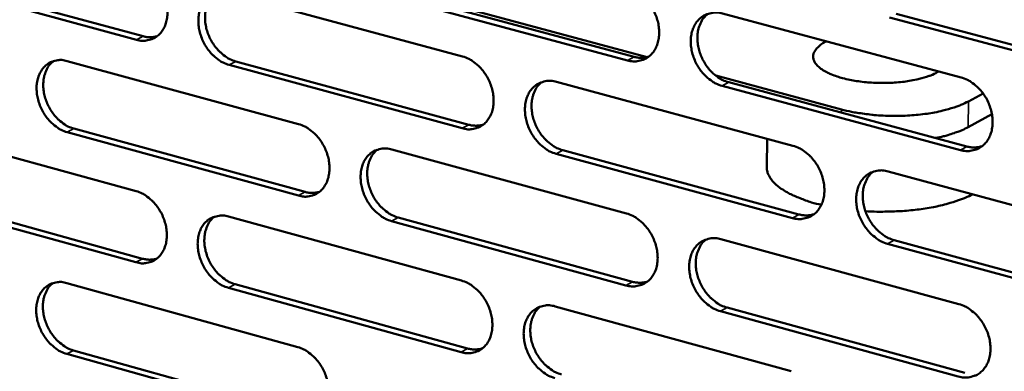
# Model space of a CAD drawing. Units: millimetres. Extents: x 65 to 5844, y 100 to 4100.
# Drawn here: x 5025 to 5112, y 3070 to 3101 of the extents above; entities that cross this region are included whole.
import ezdxf

# ---------------------------------------------------------------- set-up
doc = ezdxf.new("R2010")
doc.units = ezdxf.units.MM
doc.header["$LTSCALE"] = 20
doc.layers.add('Visible (ISO)', color=7, linetype='Continuous', lineweight=50)
doc.layers.add('Visible Narrow (ISO)', color=7, linetype='Continuous', lineweight=35)

msp = doc.modelspace()

# ---------------------------------------------------------------- linework, layer by layer
at = {"layer": 'Visible (ISO)'}
for p, q in [((5015.234, 3105.485), (5035.67, 3099.941)), ((5035.077, 3099.63), (5014.637, 3105.176)), ((5043.331, 3103.745), (5064.071, 3098.149)), ((5080.478, 3098.09), (5057.297, 3104.321)), ((5058.434, 3103.733), (5079.325, 3098.116)), ((5078.738, 3097.801), (5057.844, 3103.42)), ((5087.202, 3101.959), (5108.407, 3096.289)), ((5123.419, 3095.929), (5102.054, 3101.624)), ((5102.638, 3101.94), (5123.999, 3096.249)), ((5028.916, 3097.742), (5049.493, 3092.14)), ((5043.902, 3097.708), (5064.627, 3092.086)), ((5064.038, 3091.77), (5043.31, 3097.395)), ((5072.426, 3095.895), (5093.462, 3090.218)), ((5097.766, 3093.443), (5086.588, 3096.448)), ((5087.741, 3095.854), (5108.931, 3090.157)), ((5108.348, 3089.837), (5087.155, 3095.537)), ((5110.363, 3094.87), (5109.065, 3094.159)), ((5111.157, 3093.035), (5109.044, 3091.874)), ((5014.627, 3091.791), (5035.042, 3086.183)), ((5029.497, 3091.736), (5050.058, 3086.109)), ((5049.468, 3085.792), (5028.903, 3091.423)), ((5091.15, 3090.842), (5091.131, 3088.305)), ((5057.781, 3089.883), (5078.65, 3084.202)), ((5072.976, 3089.821), (5093.996, 3084.119)), ((5093.412, 3083.798), (5072.388, 3089.504)), ((5101.937, 3087.932), (5123.275, 3082.174)), ((5035.025, 3079.867), (5014.622, 3085.502)), ((5015.217, 3085.816), (5035.617, 3080.184)), ((5043.265, 3083.925), (5063.968, 3078.238)), ((5058.341, 3083.842), (5079.194, 3078.135)), ((5078.608, 3077.814), (5057.752, 3083.524)), ((5087.057, 3081.913), (5108.223, 3076.151)), ((5123.207, 3075.713), (5101.882, 3081.5)), ((5102.465, 3081.822), (5123.787, 3076.038)), ((5028.876, 3078.018), (5049.416, 3072.327)), ((5063.935, 3071.882), (5043.244, 3077.597)), ((5043.835, 3077.915), (5064.523, 3072.203)), ((5072.308, 3075.948), (5093.306, 3070.181)), ((5087.595, 3075.836), (5108.746, 3070.047)), ((5108.165, 3069.722), (5087.01, 3075.513)), ((5049.391, 3066.002), (5028.863, 3071.722)), ((5029.455, 3072.04), (5049.98, 3066.324))]:
    msp.add_line(p, q, dxfattribs=at)
at = {"layer": 'Visible (ISO)', "flags": 128}
for points in [[(5035.093, 3105.968, -0.034211), (5035.637, 3105.765, -0.056343), (5035.94, 3105.585, -0.014981), (5036.48, 3105.147, -0.033382), (5036.703, 3104.928, -0.029199), (5037.034, 3104.508, -0.029884), (5037.308, 3104.062, -0.029367), (5037.529, 3103.582, -0.02898), (5037.695, 3103.073, -0.032113), (5037.791, 3102.58, -0.030737), (5037.826, 3102.056, -0.037513), (5037.794, 3101.592, -0.035609), (5037.689, 3101.113, -0.045042), (5037.531, 3100.713, -0.043583), (5037.297, 3100.334, -0.051824), (5037.022, 3100.036, -0.051375), (5036.689, 3099.798, -0.052606), (5036.438, 3099.688, -0.02704), (5035.924, 3099.555, -0.071888), (5035.569, 3099.535, -0.050879), (5035.077, 3099.63)], [(5043.31, 3097.395, -0.034151), (5042.765, 3097.599, -0.056235), (5042.461, 3097.781, -0.01492), (5041.919, 3098.22, -0.033324), (5041.696, 3098.44, -0.029189), (5041.364, 3098.86, -0.029868), (5041.09, 3099.306, -0.029385), (5040.869, 3099.787, -0.028991), (5040.703, 3100.296, -0.032144), (5040.607, 3100.79, -0.030762), (5040.572, 3101.313, -0.037542), (5040.604, 3101.778, -0.035632), (5040.709, 3102.258, -0.04504), (5040.868, 3102.658, -0.043565), (5041.102, 3103.037, -0.051765), (5041.378, 3103.336, -0.051284), (5041.712, 3103.575, -0.052518), (5041.964, 3103.685, -0.026956), (5042.48, 3103.819, -0.071806), (5042.837, 3103.84, -0.050803), (5043.331, 3103.745)], [(5042.078, 3103.735, 0.041949), (5041.725, 3103.396, 0.066651), (5041.554, 3103.14, 0.0207), (5041.324, 3102.618, 0.041082), (5041.242, 3102.342, 0.032766), (5041.173, 3101.867, 0.03455), (5041.17, 3101.413, 0.028973), (5041.229, 3100.91, 0.030114), (5041.344, 3100.436, 0.027778), (5041.521, 3099.955, 0.027998), (5041.749, 3099.5, 0.028865), (5042.021, 3099.082, 0.028127), (5042.348, 3098.687, 0.032229), (5042.559, 3098.487, 0.013975), (5043.088, 3098.072, 0.05462), (5043.379, 3097.901, 0.032964), (5043.902, 3097.708)], [(5078.78, 3104.212, -0.034207), (5079.335, 3104.007, -0.056223), (5079.645, 3103.823, -0.014964), (5080.196, 3103.38, -0.033403), (5080.423, 3103.158, -0.029457), (5080.76, 3102.734, -0.030081), (5081.039, 3102.283, -0.029721), (5081.263, 3101.797, -0.029301), (5081.431, 3101.282, -0.03252), (5081.528, 3100.783, -0.031152), (5081.562, 3100.254, -0.037893), (5081.527, 3099.783, -0.036052), (5081.418, 3099.299, -0.04521), (5081.254, 3098.894, -0.043831), (5081.014, 3098.512, -0.051542), (5080.73, 3098.21, -0.051127), (5080.389, 3097.97, -0.051947), (5080.132, 3097.859, -0.026569), (5079.605, 3097.725, -0.071184), (5079.242, 3097.705, -0.050267), (5078.738, 3097.801)], [(5087.155, 3095.537, -0.034146), (5086.599, 3095.743, -0.056115), (5086.288, 3095.928, -0.014903), (5085.735, 3096.372, -0.033346), (5085.508, 3096.594, -0.029446), (5085.17, 3097.019, -0.030065), (5084.891, 3097.471, -0.029738), (5084.667, 3097.956, -0.029312), (5084.499, 3098.472, -0.032552), (5084.402, 3098.971, -0.031178), (5084.368, 3099.501, -0.037922), (5084.403, 3099.972, -0.036075), (5084.513, 3100.456, -0.045207), (5084.677, 3100.862, -0.043812), (5084.918, 3101.244, -0.051483), (5085.202, 3101.547, -0.051035), (5085.545, 3101.788, -0.05186), (5085.802, 3101.899, -0.026485), (5086.332, 3102.035, -0.071101), (5086.696, 3102.055, -0.050191), (5087.202, 3101.959)], [(5085.88, 3101.937, 0.041828), (5085.523, 3101.592, 0.066354), (5085.349, 3101.331, 0.020573), (5085.116, 3100.801, 0.041019), (5085.033, 3100.523, 0.032976), (5084.964, 3100.044, 0.034703), (5084.96, 3099.585, 0.029215), (5085.021, 3099.078, 0.03034), (5085.138, 3098.601, 0.027972), (5085.318, 3098.116, 0.028214), (5085.55, 3097.658, 0.028957), (5085.827, 3097.236, 0.028274), (5086.159, 3096.84, 0.032147), (5086.374, 3096.638, 0.013876), (5086.912, 3096.22, 0.05436), (5087.209, 3096.048, 0.032851), (5087.741, 3095.854)], [(5035.67, 3099.941, 0.037014), (5035.987, 3099.874, 0.037014), (5036.311, 3099.855, 0.035094), (5036.618, 3099.881, 0.035094), (5036.918, 3099.95)], [(5106.439, 3096.815, -0.017294), (5105.87, 3096.531, -0.033336), (5105.562, 3096.414, -0.004469), (5104.698, 3096.159, -0.016656), (5104.463, 3096.1, -0.011777), (5103.801, 3095.974, -0.013053), (5103.2, 3095.89, -0.010746), (5102.504, 3095.827, -0.011262), (5101.838, 3095.796, -0.010681), (5101.145, 3095.794, -0.010616), (5100.449, 3095.822, -0.011563), (5099.796, 3095.877, -0.010893), (5099.106, 3095.966, -0.013695), (5098.525, 3096.071, -0.012189), (5097.879, 3096.222, -0.017898), (5097.396, 3096.366, -0.015044), (5096.833, 3096.575, -0.026034), (5096.458, 3096.751, -0.021378), (5096.023, 3097.008, -0.041635), (5095.749, 3097.22, -0.037859), (5095.489, 3097.497, -0.065947), (5095.338, 3097.746, -0.068209), (5095.261, 3098.017, -0.077227), (5095.264, 3098.282, -0.075606), (5095.349, 3098.54, -0.0515), (5095.452, 3098.7, -0.02169), (5095.749, 3099.04, -0.057931), (5096.026, 3099.271, -0.044844), (5096.438, 3099.49)], [(5028.903, 3091.423, -0.034088), (5028.362, 3091.627, -0.05619), (5028.06, 3091.808, -0.01488), (5027.522, 3092.246, -0.033253), (5027.301, 3092.465, -0.029062), (5026.971, 3092.884, -0.029754), (5026.699, 3093.328, -0.029249), (5026.479, 3093.806, -0.028856), (5026.314, 3094.314, -0.032018), (5026.218, 3094.805, -0.030622), (5026.182, 3095.326, -0.03746), (5026.214, 3095.788, -0.035522), (5026.318, 3096.265, -0.045064), (5026.474, 3096.664, -0.043566), (5026.706, 3097.04, -0.051944), (5026.98, 3097.338, -0.051461), (5027.311, 3097.575, -0.052765), (5027.56, 3097.684, -0.027117), (5028.072, 3097.817, -0.07202), (5028.426, 3097.836, -0.051015), (5028.916, 3097.742)], [(5027.679, 3097.735, 0.041932), (5027.329, 3097.398, 0.066688), (5027.16, 3097.143, 0.020695), (5026.933, 3096.624, 0.041044), (5026.852, 3096.35, 0.032631), (5026.785, 3095.877, 0.034438), (5026.782, 3095.426, 0.028827), (5026.842, 3094.925, 0.029977), (5026.956, 3094.454, 0.027644), (5027.133, 3093.975, 0.02786), (5027.359, 3093.522, 0.028753), (5027.63, 3093.105, 0.028001), (5027.955, 3092.712, 0.032157), (5028.164, 3092.513, 0.013933), (5028.689, 3092.099, 0.054568), (5028.977, 3091.929, 0.032899), (5029.497, 3091.736)], [(5064.071, 3098.149, -0.034145), (5064.622, 3097.944, -0.056179), (5064.93, 3097.761, -0.014924), (5065.477, 3097.319, -0.033333), (5065.702, 3097.098, -0.029329), (5066.037, 3096.676, -0.029966), (5066.314, 3096.226, -0.029583), (5066.537, 3095.743, -0.029164), (5066.704, 3095.229, -0.032392), (5066.801, 3094.733, -0.031009), (5066.835, 3094.206, -0.037811), (5066.801, 3093.738, -0.035941), (5066.694, 3093.257, -0.045237), (5066.532, 3092.854, -0.043834), (5066.294, 3092.475, -0.051725), (5066.014, 3092.174, -0.051306), (5065.675, 3091.936, -0.052194), (5065.421, 3091.826, -0.026729), (5064.898, 3091.693, -0.071398), (5064.538, 3091.674, -0.05048), (5064.038, 3091.77)], [(5079.325, 3098.116, 0.037916), (5079.661, 3098.047, 0.037916), (5080.002, 3098.029, 0.035948), (5080.326, 3098.06, 0.035948), (5080.641, 3098.137)], [(5072.388, 3089.504, -0.034084), (5071.836, 3089.71, -0.056071), (5071.528, 3089.894, -0.014863), (5070.979, 3090.337, -0.033275), (5070.753, 3090.558, -0.029318), (5070.418, 3090.982, -0.02995), (5070.141, 3091.432, -0.0296), (5069.918, 3091.915, -0.029175), (5069.75, 3092.429, -0.032423), (5069.654, 3092.926, -0.031035), (5069.619, 3093.453, -0.037839), (5069.654, 3093.921, -0.035963), (5069.761, 3094.403, -0.045235), (5069.924, 3094.806, -0.043816), (5070.162, 3095.186, -0.051666), (5070.444, 3095.487, -0.051214), (5070.783, 3095.727, -0.052106), (5071.038, 3095.837, -0.026646), (5071.563, 3095.971, -0.071316), (5071.925, 3095.99, -0.050403), (5072.426, 3095.895)], [(5071.122, 3095.876, 0.041815), (5070.767, 3095.533, 0.066398), (5070.596, 3095.274, 0.020572), (5070.366, 3094.747, 0.040986), (5070.284, 3094.47, 0.032842), (5070.216, 3093.994, 0.034593), (5070.214, 3093.537, 0.029069), (5070.275, 3093.033, 0.030203), (5070.391, 3092.558, 0.027837), (5070.571, 3092.075, 0.028075), (5070.801, 3091.619, 0.028845), (5071.077, 3091.199, 0.028148), (5071.406, 3090.805, 0.032078), (5071.619, 3090.604, 0.013837), (5072.154, 3090.187, 0.054313), (5072.448, 3090.016, 0.032789), (5072.976, 3089.821)], [(5108.407, 3096.289, -0.034138), (5108.97, 3096.082, -0.056056), (5109.284, 3095.896, -0.014906), (5109.843, 3095.449, -0.033352), (5110.073, 3095.225, -0.029588), (5110.414, 3094.798, -0.030164), (5110.695, 3094.343, -0.029941), (5110.922, 3093.854, -0.02949), (5111.091, 3093.334, -0.032806), (5111.188, 3092.832, -0.031432), (5111.221, 3092.299, -0.038195), (5111.184, 3091.825, -0.036389), (5111.072, 3091.339, -0.045402), (5110.905, 3090.931, -0.044079), (5110.66, 3090.548, -0.051435), (5110.371, 3090.244, -0.05105), (5110.024, 3090.004, -0.051532), (5109.764, 3089.893, -0.026258), (5109.228, 3089.758, -0.070693), (5108.86, 3089.739, -0.049867), (5108.348, 3089.837)], [(5109.065, 3094.159, -0.015061), (5108.399, 3093.838, -0.029108), (5108.041, 3093.703, -0.003393), (5107.035, 3093.396, -0.014625), (5106.799, 3093.334, -0.010661), (5106.061, 3093.177, -0.011727), (5105.384, 3093.065, -0.009579), (5104.6, 3092.969, -0.010119), (5103.853, 3092.907, -0.009186), (5103.053, 3092.873, -0.009342), (5102.265, 3092.867, -0.009388), (5101.48, 3092.892, -0.009198), (5100.68, 3092.946, -0.010234), (5100.468, 3092.969, -0.001659), (5099.161, 3093.141, -0.019935), (5098.678, 3093.225, -0.010416), (5097.766, 3093.443)], [(5049.493, 3092.14, -0.034083), (5050.039, 3091.935, -0.056135), (5050.344, 3091.752, -0.014884), (5050.888, 3091.312, -0.033262), (5051.112, 3091.092, -0.029201), (5051.444, 3090.67, -0.029852), (5051.719, 3090.223, -0.029446), (5051.941, 3089.741, -0.029028), (5052.108, 3089.23, -0.032264), (5052.204, 3088.737, -0.030867), (5052.239, 3088.212, -0.037728), (5052.206, 3087.747, -0.035829), (5052.1, 3087.268, -0.045263), (5051.94, 3086.867, -0.043837), (5051.704, 3086.49, -0.051907), (5051.426, 3086.192, -0.051484), (5051.091, 3085.955, -0.05244), (5050.839, 3085.846, -0.026889), (5050.32, 3085.714, -0.071611), (5049.963, 3085.696, -0.050692), (5049.468, 3085.792)], [(5064.627, 3092.086, 0.037854), (5064.958, 3092.017, 0.037854), (5065.296, 3091.998, 0.035865), (5065.615, 3092.028, 0.035865), (5065.926, 3092.103)], [(5106.135, 3090.909, 0.011809), (5106.84, 3091.057, 0.020439), (5107.241, 3091.168, 0.002081), (5107.786, 3091.347, 0.002604), (5108.219, 3091.493, 0.025567), (5108.507, 3091.608, 0.013195), (5109.044, 3091.874)], [(5057.752, 3083.524, -0.034023), (5057.204, 3083.731, -0.056027), (5056.898, 3083.914, -0.014824), (5056.352, 3084.356, -0.033205), (5056.129, 3084.576, -0.02919), (5055.796, 3084.998, -0.029836), (5055.52, 3085.446, -0.029463), (5055.298, 3085.928, -0.029038), (5055.132, 3086.439, -0.032296), (5055.035, 3086.933, -0.030893), (5055.001, 3087.458, -0.037757), (5055.034, 3087.923, -0.035852), (5055.14, 3088.403, -0.045261), (5055.301, 3088.804, -0.043819), (5055.537, 3089.182, -0.051848), (5055.815, 3089.481, -0.051393), (5056.152, 3089.719, -0.052353), (5056.405, 3089.828, -0.026806), (5056.925, 3089.96, -0.07153), (5057.284, 3089.979, -0.050616), (5057.781, 3089.883)], [(5056.493, 3089.869, 0.041801), (5056.143, 3089.528, 0.066439), (5055.973, 3089.27, 0.02057), (5055.746, 3088.746, 0.040952), (5055.665, 3088.471, 0.032709), (5055.599, 3087.997, 0.034482), (5055.597, 3087.543, 0.028924), (5055.659, 3087.041, 0.030067), (5055.775, 3086.568, 0.027703), (5055.953, 3086.087, 0.027937), (5056.182, 3085.634, 0.028735), (5056.456, 3085.216, 0.028023), (5056.784, 3084.822, 0.032008), (5056.995, 3084.623, 0.013797), (5057.525, 3084.207, 0.054265), (5057.817, 3084.036, 0.032728), (5058.341, 3083.842)], [(5093.462, 3090.218, -0.034077), (5094.02, 3090.011, -0.056014), (5094.332, 3089.826, -0.014867), (5094.887, 3089.38, -0.033282), (5095.115, 3089.158, -0.029459), (5095.454, 3088.732, -0.030048), (5095.734, 3088.278, -0.029801), (5095.959, 3087.792, -0.02935), (5096.127, 3087.274, -0.032675), (5096.224, 3086.775, -0.031287), (5096.257, 3086.244, -0.038112), (5096.222, 3085.773, -0.036277), (5096.111, 3085.289, -0.045431), (5095.946, 3084.884, -0.044084), (5095.703, 3084.503, -0.05162), (5095.418, 3084.201, -0.05123), (5095.074, 3083.962, -0.051778), (5094.816, 3083.852, -0.026418), (5094.284, 3083.719, -0.070907), (5093.919, 3083.701, -0.050079), (5093.412, 3083.798)], [(5108.931, 3090.157, 0.038778), (5109.28, 3090.085, 0.038778), (5109.637, 3090.068, 0.036739), (5109.973, 3090.103, 0.036739), (5110.301, 3090.187)], [(5095.983, 3084.96, -0.013738), (5095.099, 3085.188, -0.023204), (5094.587, 3085.361, -0.002781), (5093.593, 3085.755, -0.013249), (5093.388, 3085.845, -0.020527), (5092.93, 3086.082, -0.017538), (5092.418, 3086.399, -0.029272), (5092.07, 3086.662, -0.025526), (5091.706, 3087.005, -0.042335), (5091.539, 3087.213, -0.022199), (5091.273, 3087.647, -0.073096), (5091.183, 3087.887, -0.044255), (5091.131, 3088.305)], [(5101.882, 3081.5, -0.034016), (5101.322, 3081.709, -0.055906), (5101.009, 3081.895, -0.014806), (5100.453, 3082.342, -0.033225), (5100.225, 3082.565, -0.029448), (5099.886, 3082.991, -0.030032), (5099.605, 3083.445, -0.029819), (5099.38, 3083.932, -0.029361), (5099.211, 3084.45, -0.032707), (5099.115, 3084.95, -0.031313), (5099.081, 3085.48, -0.038141), (5099.117, 3085.952, -0.036299), (5099.228, 3086.436, -0.045428), (5099.394, 3086.842, -0.044065), (5099.637, 3087.224, -0.05156), (5099.924, 3087.526, -0.051139), (5100.269, 3087.766, -0.051691), (5100.527, 3087.876, -0.026335), (5101.061, 3088.01, -0.070825), (5101.427, 3088.029, -0.050004), (5101.937, 3087.932)], [(5100.578, 3087.905, 0.041674), (5100.223, 3087.557, 0.066137), (5100.051, 3087.295, 0.020439), (5099.821, 3086.764, 0.040883), (5099.739, 3086.486, 0.032912), (5099.673, 3086.007, 0.034629), (5099.671, 3085.549, 0.02916), (5099.735, 3085.043, 0.030287), (5099.853, 3084.566, 0.02789), (5100.035, 3084.082, 0.028147), (5100.268, 3083.625, 0.028819), (5100.547, 3083.205, 0.028162), (5100.879, 3082.809, 0.031919), (5101.094, 3082.609, 0.013694), (5101.634, 3082.19, 0.053998), (5101.931, 3082.018, 0.032608), (5102.465, 3081.822)], [(5035.042, 3086.183, -0.034022), (5035.585, 3085.978, -0.05609), (5035.887, 3085.797, -0.014844), (5036.427, 3085.357, -0.033191), (5036.649, 3085.138, -0.029074), (5036.979, 3084.718, -0.029739), (5037.252, 3084.272, -0.02931), (5037.473, 3083.793, -0.028893), (5037.639, 3083.284, -0.032138), (5037.735, 3082.793, -0.030727), (5037.77, 3082.271, -0.037646), (5037.738, 3081.808, -0.035718), (5037.633, 3081.331, -0.045288), (5037.475, 3080.933, -0.043839), (5037.242, 3080.558, -0.052088), (5036.967, 3080.261, -0.051663), (5036.635, 3080.026, -0.052687), (5036.384, 3079.918, -0.027049), (5035.871, 3079.788, -0.071824), (5035.516, 3079.77, -0.050904), (5035.025, 3079.867)], [(5050.058, 3086.109, 0.037792), (5050.385, 3086.04, 0.037792), (5050.718, 3086.02, 0.035782), (5051.033, 3086.049, 0.035782), (5051.341, 3086.122)], [(5109.444, 3085.906, -0.012337), (5108.789, 3085.595, -0.023927), (5108.44, 3085.459, -0.002284), (5107.454, 3085.134, -0.012093), (5107.266, 3085.077, -0.009195), (5106.583, 3084.905, -0.010003), (5105.949, 3084.77, -0.00817), (5105.215, 3084.642, -0.008672), (5104.519, 3084.544, -0.007575), (5103.753, 3084.462, -0.007857), (5103.012, 3084.406, -0.007313), (5102.852, 3084.399, -0.000841), (5101.462, 3084.358, -0.013924), (5100.923, 3084.358, -0.007394), (5099.907, 3084.402)], [(5043.244, 3077.597, -0.033961), (5042.699, 3077.803, -0.055983), (5042.396, 3077.986, -0.014784), (5041.855, 3078.427, -0.033135), (5041.633, 3078.646, -0.029064), (5041.302, 3079.067, -0.029723), (5041.028, 3079.513, -0.029327), (5040.808, 3079.993, -0.028903), (5040.642, 3080.502, -0.032169), (5040.546, 3080.993, -0.030752), (5040.51, 3081.516, -0.037674), (5040.543, 3081.979, -0.035741), (5040.648, 3082.456, -0.045286), (5040.806, 3082.854, -0.043821), (5041.04, 3083.231, -0.052029), (5041.316, 3083.528, -0.051571), (5041.649, 3083.764, -0.0526), (5041.9, 3083.872, -0.026966), (5042.416, 3084.003, -0.071743), (5042.772, 3084.021, -0.050828), (5043.265, 3083.925)], [(5041.993, 3083.915, 0.041785), (5041.646, 3083.575, 0.066478), (5041.478, 3083.319, 0.020566), (5041.254, 3082.798, 0.040916), (5041.174, 3082.524, 0.032575), (5041.11, 3082.052, 0.034372), (5041.108, 3081.601, 0.02878), (5041.171, 3081.101, 0.029931), (5041.286, 3080.631, 0.02757), (5041.464, 3080.153, 0.027801), (5041.692, 3079.701, 0.028624), (5041.964, 3079.285, 0.027899), (5042.289, 3078.893, 0.031939), (5042.499, 3078.694, 0.013757), (5043.025, 3078.279, 0.054217), (5043.314, 3078.11, 0.032666), (5043.835, 3077.915)], [(5078.65, 3084.202, -0.034017), (5079.204, 3083.995, -0.055971), (5079.513, 3083.81, -0.014827), (5080.064, 3083.365, -0.033213), (5080.29, 3083.144, -0.02933), (5080.627, 3082.719, -0.029934), (5080.905, 3082.268, -0.029662), (5081.128, 3081.783, -0.029212), (5081.296, 3081.268, -0.032545), (5081.393, 3080.771, -0.031143), (5081.427, 3080.243, -0.038028), (5081.392, 3079.775, -0.036164), (5081.283, 3079.293, -0.045459), (5081.119, 3078.89, -0.044089), (5080.88, 3078.511, -0.051805), (5080.597, 3078.211, -0.051411), (5080.256, 3077.974, -0.052025), (5080, 3077.865, -0.026578), (5079.473, 3077.734, -0.071121), (5079.111, 3077.716, -0.050291), (5078.608, 3077.814)], [(5093.996, 3084.119, 0.03871), (5094.341, 3084.047, 0.03871), (5094.693, 3084.03, 0.03665), (5095.025, 3084.063, 0.03665), (5095.349, 3084.145)], [(5087.01, 3075.513, -0.033956), (5086.455, 3075.722, -0.055863), (5086.144, 3075.907, -0.014767), (5085.592, 3076.354, -0.033155), (5085.366, 3076.575, -0.029319), (5085.029, 3077, -0.029917), (5084.75, 3077.453, -0.02968), (5084.526, 3077.937, -0.029223), (5084.358, 3078.453, -0.032578), (5084.262, 3078.95, -0.031169), (5084.228, 3079.478, -0.038057), (5084.263, 3079.947, -0.036187), (5084.372, 3080.429, -0.045456), (5084.536, 3080.833, -0.04407), (5084.777, 3081.212, -0.051745), (5085.06, 3081.513, -0.051319), (5085.402, 3081.751, -0.051938), (5085.659, 3081.86, -0.026495), (5086.188, 3081.993, -0.071039), (5086.552, 3082.011, -0.050216), (5087.057, 3081.913)], [(5085.716, 3081.89, 0.041664), (5085.364, 3081.545, 0.066183), (5085.194, 3081.284, 0.02044), (5084.967, 3080.756, 0.040852), (5084.886, 3080.48, 0.03278), (5084.821, 3080.004, 0.03452), (5084.82, 3079.547, 0.029015), (5084.884, 3079.044, 0.030151), (5085.002, 3078.57, 0.027757), (5085.183, 3078.088, 0.02801), (5085.414, 3077.633, 0.02871), (5085.692, 3077.214, 0.028039), (5086.022, 3076.82, 0.031853), (5086.235, 3076.621, 0.013656), (5086.771, 3076.203, 0.053954), (5087.066, 3076.031, 0.03255), (5087.595, 3075.836)], [(5035.617, 3080.184, 0.037729), (5035.94, 3080.115, 0.037729), (5036.269, 3080.095, 0.035698), (5036.58, 3080.122, 0.035698), (5036.884, 3080.193)], [(5028.863, 3071.722, -0.033899), (5028.322, 3071.928, -0.055938), (5028.022, 3072.11, -0.014744), (5027.484, 3072.55, -0.033064), (5027.264, 3072.768, -0.028938), (5026.935, 3073.187, -0.02961), (5026.663, 3073.632, -0.029193), (5026.443, 3074.109, -0.02877), (5026.278, 3074.616, -0.032043), (5026.182, 3075.105, -0.030613), (5026.147, 3075.626, -0.037592), (5026.178, 3076.086, -0.03563), (5026.282, 3076.561, -0.04531), (5026.438, 3076.957, -0.043822), (5026.67, 3077.331, -0.05221), (5026.943, 3077.626, -0.051749), (5027.273, 3077.861, -0.052846), (5027.522, 3077.968, -0.027126), (5028.033, 3078.098, -0.071956), (5028.387, 3078.115, -0.051041), (5028.876, 3078.018)], [(5027.62, 3078.012, 0.041767), (5027.276, 3077.674, 0.066514), (5027.11, 3077.42, 0.020561), (5026.889, 3076.902, 0.040878), (5026.811, 3076.629, 0.032442), (5026.747, 3076.16, 0.03426), (5026.747, 3075.711, 0.028637), (5026.809, 3075.213, 0.029796), (5026.924, 3074.745, 0.027438), (5027.102, 3074.269, 0.027665), (5027.328, 3073.82, 0.028514), (5027.598, 3073.406, 0.027776), (5027.922, 3073.015, 0.031869), (5028.13, 3072.817, 0.013716), (5028.652, 3072.404, 0.054167), (5028.939, 3072.235, 0.032603), (5029.455, 3072.04)], [(5063.968, 3078.238, -0.033956), (5064.518, 3078.031, -0.055927), (5064.825, 3077.847, -0.014788), (5065.372, 3077.404, -0.033143), (5065.596, 3077.183, -0.029202), (5065.93, 3076.76, -0.02982), (5066.207, 3076.31, -0.029525), (5066.429, 3075.828, -0.029076), (5066.596, 3075.315, -0.032417), (5066.693, 3074.821, -0.031), (5066.727, 3074.295, -0.037945), (5066.693, 3073.829, -0.036052), (5066.586, 3073.35, -0.045485), (5066.424, 3072.949, -0.044092), (5066.187, 3072.572, -0.051988), (5065.907, 3072.274, -0.051591), (5065.569, 3072.039, -0.052272), (5065.315, 3071.931, -0.026737), (5064.793, 3071.801, -0.071333), (5064.433, 3071.783, -0.050503), (5063.935, 3071.882)], [(5079.194, 3078.135, 0.038642), (5079.535, 3078.063, 0.038642), (5079.882, 3078.045, 0.036561), (5080.21, 3078.077, 0.036561), (5080.529, 3078.156)], [(5072.27, 3069.58, -0.033895), (5071.719, 3069.788, -0.05582), (5071.411, 3069.973, -0.014727), (5070.862, 3070.418, -0.033085), (5070.638, 3070.639, -0.029192), (5070.303, 3071.062, -0.029803), (5070.027, 3071.513, -0.029542), (5069.804, 3071.995, -0.029086), (5069.637, 3072.509, -0.032449), (5069.541, 3073.003, -0.031026), (5069.506, 3073.529, -0.037974), (5069.54, 3073.995, -0.036074), (5069.648, 3074.475, -0.045483), (5069.81, 3074.876, -0.044073), (5070.048, 3075.254, -0.051929), (5070.329, 3075.553, -0.051499), (5070.668, 3075.789, -0.052184), (5070.922, 3075.897, -0.026654), (5071.446, 3076.028, -0.071252), (5071.808, 3076.046, -0.050428), (5072.308, 3075.948)], [(5070.984, 3075.929, 0.041651), (5070.636, 3075.586, 0.066226), (5070.468, 3075.327, 0.020439), (5070.244, 3074.802, 0.04082), (5070.164, 3074.527, 0.032648), (5070.1, 3074.053, 0.034411), (5070.1, 3073.599, 0.028872), (5070.164, 3073.098, 0.030016), (5070.282, 3072.626, 0.027625), (5070.462, 3072.147, 0.027874), (5070.692, 3071.694, 0.028601), (5070.968, 3071.277, 0.027916), (5071.296, 3070.884, 0.031786), (5071.507, 3070.686, 0.013618), (5072.039, 3070.269, 0.053909), (5072.331, 3070.098, 0.032491), (5072.857, 3069.903)], [(5108.223, 3076.151, -0.033949), (5108.785, 3075.941, -0.055805), (5109.099, 3075.754, -0.01477), (5109.657, 3075.305, -0.033161), (5109.886, 3075.082, -0.02946), (5110.226, 3074.655, -0.030015), (5110.507, 3074.199, -0.029882), (5110.733, 3073.712, -0.029399), (5110.902, 3073.192, -0.032831), (5110.999, 3072.692, -0.031423), (5111.032, 3072.16, -0.038332), (5110.995, 3071.689, -0.036503), (5110.883, 3071.204, -0.045652), (5110.716, 3070.799, -0.044339), (5110.472, 3070.418, -0.051695), (5110.183, 3070.117, -0.051331), (5109.837, 3069.879, -0.051607), (5109.578, 3069.77, -0.026266), (5109.042, 3069.639, -0.07063), (5108.675, 3069.622, -0.04989), (5108.165, 3069.722)], [(5049.416, 3072.327, -0.033894), (5049.962, 3072.12, -0.055883), (5050.266, 3071.937, -0.014748), (5050.809, 3071.494, -0.033073), (5051.032, 3071.275, -0.029076), (5051.364, 3070.853, -0.029707), (5051.638, 3070.405, -0.029389), (5051.859, 3069.925, -0.02894), (5052.026, 3069.414, -0.032289), (5052.122, 3068.922, -0.030858), (5052.157, 3068.399, -0.037862), (5052.124, 3067.936, -0.03594), (5052.018, 3067.459, -0.045511), (5051.858, 3067.061, -0.044095), (5051.623, 3066.686, -0.052171), (5051.346, 3066.39, -0.05177), (5051.011, 3066.156, -0.052518), (5050.759, 3066.049, -0.026897), (5050.242, 3065.92, -0.071546), (5049.885, 3065.903, -0.050715), (5049.391, 3066.002)], [(5064.523, 3072.203, 0.038574), (5064.859, 3072.132, 0.038574), (5065.202, 3072.113, 0.036471), (5065.525, 3072.143, 0.036471), (5065.841, 3072.22)]]:
    msp.add_lwpolyline(points, format="xyb", dxfattribs=at)
at = {"layer": 'Visible Narrow (ISO)'}
for p, q in [((5035.077, 3099.63), (5035.67, 3099.941)), ((5043.31, 3097.395), (5043.902, 3097.708)), ((5078.738, 3097.801), (5079.325, 3098.116)), ((5087.155, 3095.537), (5087.741, 3095.854)), ((5109.044, 3091.874), (5109.065, 3094.159)), ((5097.766, 3093.443), (5097.764, 3093.159)), ((5028.903, 3091.423), (5029.497, 3091.736)), ((5064.038, 3091.77), (5064.627, 3092.086)), ((5072.388, 3089.504), (5072.976, 3089.821)), ((5108.348, 3089.837), (5108.931, 3090.157)), ((5049.468, 3085.792), (5050.058, 3086.109)), ((5057.752, 3083.524), (5058.341, 3083.842)), ((5093.412, 3083.798), (5093.996, 3084.119)), ((5101.882, 3081.5), (5102.465, 3081.822)), ((5035.025, 3079.867), (5035.617, 3080.184)), ((5043.244, 3077.597), (5043.835, 3077.915)), ((5078.608, 3077.814), (5079.194, 3078.135)), ((5087.01, 3075.513), (5087.595, 3075.836)), ((5063.935, 3071.882), (5064.523, 3072.203)), ((5028.863, 3071.722), (5029.455, 3072.04))]:
    msp.add_line(p, q, dxfattribs=at)

doc.saveas('drawing.dxf')
